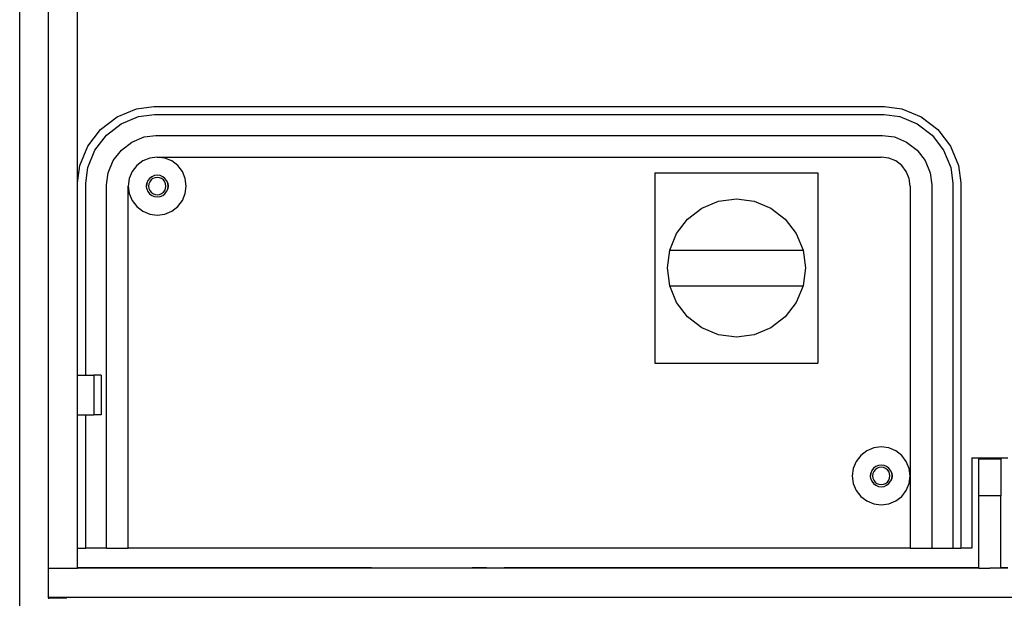
# Model space of a CAD drawing. Extents: x -300 to 300, y -856 to 856.
# Drawn here: x -271 to 2, y 292 to 452 of the extents above; entities that cross this region are included whole.
import ezdxf

# ---------------------------------------------------------------- set-up
doc = ezdxf.new("R2010")
doc.units = 0
doc.layers.get('0').update_dxf_attribs({"linetype": 'CONTINUOUS'})

msp = doc.modelspace()

# ---------------------------------------------------------------- linework, layer by layer
for p, q in [((-270.5, 287.44), (-270.5, 835.33)), ((-262.5, 300.61), (-262.5, 831.26)), ((-254.5, 407.03), (-254.5, 777.94)), ((-243.56, 425.27), (-238.23, 427.48)), ((-238.23, 427.48), (-233.42, 428.11)), ((-233.42, 428.11), (-31.58, 428.11)), ((-31.58, 428.11), (-26.77, 427.48)), ((-26.77, 427.48), (-21.44, 425.27)), ((-248.14, 421.75), (-243.56, 425.27)), ((-242.43, 423.31), (-237.64, 425.3)), ((-237.64, 425.3), (-233.27, 425.87)), ((-233.27, 425.87), (-31.73, 425.87)), ((-31.73, 425.87), (-27.36, 425.3)), ((-27.36, 425.3), (-22.57, 423.31)), ((-21.44, 425.27), (-16.86, 421.75)), ((-251.66, 417.17), (-248.14, 421.75)), ((-246.54, 420.15), (-242.43, 423.31)), ((-22.57, 423.31), (-18.46, 420.15)), ((-16.86, 421.75), (-13.34, 417.17)), ((-249.7, 416.04), (-246.54, 420.15)), ((-239.52, 418.26), (-236.13, 419.67)), ((-236.13, 419.67), (-232.89, 420.09)), ((-232.89, 420.09), (-32.11, 420.09)), ((-32.11, 420.09), (-28.87, 419.67)), ((-28.87, 419.67), (-25.48, 418.26)), ((-18.46, 420.15), (-15.3, 416.04)), ((-253.87, 411.84), (-251.66, 417.17)), ((-242.42, 416.03), (-239.52, 418.26)), ((-25.48, 418.26), (-22.58, 416.03)), ((-13.34, 417.17), (-11.13, 411.84)), ((-251.69, 411.25), (-249.7, 416.04)), ((-244.65, 413.13), (-242.42, 416.03)), ((-234.57, 413.84), (-236.5, 413.04)), ((-232.5, 414.11), (-234.57, 413.84)), ((-232.5, 414.11), (-32.5, 414.11)), ((-230.43, 413.84), (-232.5, 414.11)), ((-228.5, 413.04), (-230.43, 413.84)), ((-30.43, 413.84), (-32.5, 414.11)), ((-28.5, 413.04), (-30.43, 413.84)), ((-22.58, 416.03), (-20.35, 413.13)), ((-15.3, 416.04), (-13.31, 411.25)), ((-254.5, 407.03), (-253.87, 411.84)), ((-252.26, 406.88), (-251.69, 411.25)), ((-246.06, 409.74), (-244.65, 413.13)), ((-238.16, 411.77), (-239.43, 410.11)), ((-236.5, 413.04), (-238.16, 411.77)), ((-226.84, 411.77), (-228.5, 413.04)), ((-225.57, 410.11), (-226.84, 411.77)), ((-26.84, 411.77), (-28.5, 413.04)), ((-25.57, 410.11), (-26.84, 411.77)), ((-20.35, 413.13), (-18.94, 409.74)), ((-13.31, 411.25), (-12.74, 406.88)), ((-11.13, 411.84), (-10.5, 407.03)), ((-246.48, 406.5), (-246.06, 409.74)), ((-240.23, 408.18), (-240.5, 406.11)), ((-239.43, 410.11), (-240.23, 408.18)), ((-234.62, 408.23), (-235.1, 407.61)), ((-234.62, 408.23), (-235.1, 407.61)), ((-234, 408.71), (-234.62, 408.23)), ((-234, 408.71), (-234.62, 408.23)), ((-233.7, 408.19), (-234.2, 407.81)), ((-233.28, 409.01), (-234, 408.71)), ((-233.28, 409.01), (-234, 408.71)), ((-233.12, 408.43), (-233.7, 408.19)), ((-232.5, 409.11), (-233.28, 409.01)), ((-232.5, 409.11), (-233.28, 409.01)), ((-232.5, 408.51), (-233.12, 408.43)), ((-231.72, 409.01), (-232.5, 409.11)), ((-231.72, 409.01), (-232.5, 409.11)), ((-231.88, 408.43), (-232.5, 408.51)), ((-231.3, 408.19), (-231.88, 408.43)), ((-231, 408.71), (-231.72, 409.01)), ((-231, 408.71), (-231.72, 409.01)), ((-230.8, 407.81), (-231.3, 408.19)), ((-230.38, 408.23), (-231, 408.71)), ((-230.38, 408.23), (-231, 408.71)), ((-229.9, 407.61), (-230.38, 408.23)), ((-229.9, 407.61), (-230.38, 408.23)), ((-224.77, 408.18), (-225.57, 410.11)), ((-224.5, 406.11), (-224.77, 408.18)), ((-95, 409.76), (-50, 409.76)), ((-95, 409.76), (-95, 357.26)), ((-50, 409.76), (-50, 357.26)), ((-24.77, 408.18), (-25.57, 410.11)), ((-24.5, 406.11), (-24.77, 408.18)), ((-18.94, 409.74), (-18.52, 406.5)), ((-254.5, 353.94), (-254.5, 407.03)), ((-252.26, 353.94), (-252.26, 406.88)), ((-246.48, 306.11), (-246.48, 406.5)), ((-240.5, 306.11), (-240.5, 406.11)), ((-240.5, 406.11), (-240.23, 404.04)), ((-235.5, 406.11), (-235.4, 406.89)), ((-235.4, 406.89), (-235.5, 406.11)), ((-235.4, 405.33), (-235.5, 406.11)), ((-235.1, 407.61), (-235.4, 406.89)), ((-235.1, 407.61), (-235.4, 406.89)), ((-235.4, 405.33), (-235.1, 404.61)), ((-234.82, 406.73), (-234.9, 406.11)), ((-234.9, 406.11), (-234.82, 405.49)), ((-234.58, 407.31), (-234.82, 406.73)), ((-234.82, 405.49), (-234.58, 404.91)), ((-234.2, 407.81), (-234.58, 407.31)), ((-230.42, 407.31), (-230.8, 407.81)), ((-230.18, 406.73), (-230.42, 407.31)), ((-230.42, 404.91), (-230.18, 405.49)), ((-230.1, 406.11), (-230.18, 406.73)), ((-230.18, 405.49), (-230.1, 406.11)), ((-229.9, 407.61), (-229.6, 406.89)), ((-229.6, 406.89), (-229.9, 407.61)), ((-229.6, 405.33), (-229.9, 404.61)), ((-229.9, 404.61), (-229.6, 405.33)), ((-229.6, 406.89), (-229.5, 406.11)), ((-229.5, 406.11), (-229.6, 406.89)), ((-229.5, 406.11), (-229.6, 405.33)), ((-229.6, 405.33), (-229.5, 406.11)), ((-224.77, 404.04), (-224.5, 406.11)), ((-24.5, 406.11), (-24.5, 326.11)), ((-18.52, 406.5), (-18.52, 306.11)), ((-12.74, 406.88), (-12.74, 306.11)), ((-10.5, 407.03), (-10.5, 306.11)), ((-240.23, 404.04), (-239.43, 402.11)), ((-235.1, 404.61), (-234.62, 403.99)), ((-234.62, 403.99), (-234, 403.51)), ((-234.58, 404.91), (-234.2, 404.41)), ((-234.2, 404.41), (-233.7, 404.03)), ((-234, 403.51), (-233.28, 403.21)), ((-233.7, 404.03), (-233.12, 403.79)), ((-233.28, 403.21), (-232.5, 403.11)), ((-233.12, 403.79), (-232.5, 403.71)), ((-232.5, 403.71), (-231.88, 403.79)), ((-232.5, 403.11), (-231.72, 403.21)), ((-232.5, 403.11), (-231.72, 403.21)), ((-231.88, 403.79), (-231.3, 404.03)), ((-231.72, 403.21), (-231, 403.51)), ((-231.72, 403.21), (-231, 403.51)), ((-231.3, 404.03), (-230.8, 404.41)), ((-231, 403.51), (-230.38, 403.99)), ((-231, 403.51), (-230.38, 403.99)), ((-230.8, 404.41), (-230.42, 404.91)), ((-230.38, 403.99), (-229.9, 404.61)), ((-230.38, 403.99), (-229.9, 404.61)), ((-225.57, 402.11), (-224.77, 404.04)), ((-77.44, 401.94), (-72.5, 402.59)), ((-72.5, 402.59), (-67.56, 401.94)), ((-239.43, 402.11), (-238.16, 400.45)), ((-238.16, 400.45), (-236.5, 399.18)), ((-228.5, 399.18), (-226.84, 400.45)), ((-226.84, 400.45), (-225.57, 402.11)), ((-85.99, 397), (-82.04, 400.04)), ((-82.04, 400.04), (-77.44, 401.94)), ((-67.56, 401.94), (-62.96, 400.04)), ((-62.96, 400.04), (-59.01, 397)), ((-236.5, 399.18), (-234.57, 398.38)), ((-234.57, 398.38), (-232.5, 398.11)), ((-232.5, 398.11), (-230.43, 398.38)), ((-230.43, 398.38), (-228.5, 399.18)), ((-89.03, 393.05), (-85.99, 397)), ((-59.01, 397), (-55.97, 393.05)), ((-90.93, 388.45), (-89.03, 393.05)), ((-55.97, 393.05), (-54.07, 388.45)), ((-91.58, 383.51), (-90.93, 388.45)), ((-90.93, 388.45), (-54.07, 388.45)), ((-54.07, 388.45), (-53.42, 383.51)), ((-90.93, 378.57), (-91.58, 383.51)), ((-53.42, 383.51), (-54.07, 378.57)), ((-89.03, 373.97), (-90.93, 378.57)), ((-90.93, 378.57), (-54.07, 378.57)), ((-54.07, 378.57), (-55.97, 373.97)), ((-85.99, 370.02), (-89.03, 373.97)), ((-55.97, 373.97), (-59.01, 370.02)), ((-82.04, 366.98), (-85.99, 370.02)), ((-59.01, 370.02), (-62.96, 366.98)), ((-77.44, 365.08), (-82.04, 366.98)), ((-72.5, 364.43), (-77.44, 365.08)), ((-67.56, 365.08), (-72.5, 364.43)), ((-62.96, 366.98), (-67.56, 365.08)), ((-95, 357.26), (-50, 357.26)), ((-254.5, 353.94), (-252.26, 353.94)), ((-254.5, 342.94), (-254.5, 353.94)), ((-252.26, 353.94), (-250, 353.94)), ((-250, 353.94), (-250, 342.94)), ((-248, 353.94), (-250, 353.94)), ((-248, 353.94), (-248, 342.94)), ((-254.5, 306.11), (-254.5, 342.94)), ((-254.5, 342.94), (-252.26, 342.94)), ((-252.26, 306.11), (-252.26, 342.94)), ((-252.26, 342.94), (-250, 342.94)), ((-248, 342.94), (-250, 342.94)), ((-36.5, 333.04), (-38.16, 331.77)), ((-34.57, 333.84), (-36.5, 333.04)), ((-32.5, 334.11), (-34.57, 333.84)), ((-30.43, 333.84), (-32.5, 334.11)), ((-28.5, 333.04), (-30.43, 333.84)), ((-26.84, 331.77), (-28.5, 333.04)), ((-39.43, 330.11), (-40.23, 328.18)), ((-38.16, 331.77), (-39.43, 330.11)), ((-25.57, 330.11), (-26.84, 331.77)), ((-24.77, 328.18), (-25.57, 330.11)), ((-7.5, 331.11), (-7.5, 306.11)), ((-7.5, 331.11), (-5.5, 331.11)), ((-5.5, 331.11), (-5.5, 330.76)), ((-5.5, 331.11), (0.5, 331.11)), ((-5.5, 320.63), (-5.5, 330.76)), ((0.5, 330.76), (-5.5, 330.76)), ((0.5, 331.11), (0.5, 330.76)), ((0.5, 331.11), (2.5, 331.11)), ((0.5, 330.76), (0.5, 320.61)), ((-40.23, 328.18), (-40.5, 326.11)), ((-35.5, 326.11), (-35.4, 326.89)), ((-35.4, 326.89), (-35.5, 326.11)), ((-35.1, 327.61), (-35.4, 326.89)), ((-35.1, 327.61), (-35.4, 326.89)), ((-34.62, 328.23), (-35.1, 327.61)), ((-34.62, 328.23), (-35.1, 327.61)), ((-34.82, 326.73), (-34.9, 326.11)), ((-34.58, 327.31), (-34.82, 326.73)), ((-34, 328.71), (-34.62, 328.23)), ((-34, 328.71), (-34.62, 328.23)), ((-34.2, 327.81), (-34.58, 327.31)), ((-33.7, 328.19), (-34.2, 327.81)), ((-33.28, 329.01), (-34, 328.71)), ((-33.28, 329.01), (-34, 328.71)), ((-33.12, 328.43), (-33.7, 328.19)), ((-32.5, 329.11), (-33.28, 329.01)), ((-32.5, 329.11), (-33.28, 329.01)), ((-32.5, 328.51), (-33.12, 328.43)), ((-31.72, 329.01), (-32.5, 329.11)), ((-31.72, 329.01), (-32.5, 329.11)), ((-31.88, 328.43), (-32.5, 328.51)), ((-31.3, 328.19), (-31.88, 328.43)), ((-31, 328.71), (-31.72, 329.01)), ((-31, 328.71), (-31.72, 329.01)), ((-30.8, 327.81), (-31.3, 328.19)), ((-30.38, 328.23), (-31, 328.71)), ((-30.38, 328.23), (-31, 328.71)), ((-30.42, 327.31), (-30.8, 327.81)), ((-30.18, 326.73), (-30.42, 327.31)), ((-29.9, 327.61), (-30.38, 328.23)), ((-29.9, 327.61), (-30.38, 328.23)), ((-30.1, 326.11), (-30.18, 326.73)), ((-29.9, 327.61), (-29.6, 326.89)), ((-29.6, 326.89), (-29.9, 327.61)), ((-29.6, 326.89), (-29.5, 326.11)), ((-29.5, 326.11), (-29.6, 326.89)), ((-24.5, 326.11), (-24.77, 328.18)), ((-40.5, 326.11), (-40.23, 324.04)), ((-40.23, 324.04), (-39.43, 322.11)), ((-35.4, 325.33), (-35.5, 326.11)), ((-35.4, 325.33), (-35.1, 324.61)), ((-35.1, 324.61), (-34.62, 323.99)), ((-34.9, 326.11), (-34.82, 325.49)), ((-34.82, 325.49), (-34.58, 324.91)), ((-34.62, 323.99), (-34, 323.51)), ((-34.58, 324.91), (-34.2, 324.41)), ((-34.2, 324.41), (-33.7, 324.03)), ((-33.7, 324.03), (-33.12, 323.79)), ((-33.12, 323.79), (-32.5, 323.71)), ((-32.5, 323.71), (-31.88, 323.79)), ((-31.88, 323.79), (-31.3, 324.03)), ((-31.3, 324.03), (-30.8, 324.41)), ((-31, 323.51), (-30.38, 323.99)), ((-31, 323.51), (-30.38, 323.99)), ((-30.8, 324.41), (-30.42, 324.91)), ((-30.42, 324.91), (-30.18, 325.49)), ((-30.38, 323.99), (-29.9, 324.61)), ((-30.38, 323.99), (-29.9, 324.61)), ((-30.18, 325.49), (-30.1, 326.11)), ((-29.6, 325.33), (-29.9, 324.61)), ((-29.9, 324.61), (-29.6, 325.33)), ((-29.5, 326.11), (-29.6, 325.33)), ((-29.6, 325.33), (-29.5, 326.11)), ((-25.57, 322.11), (-24.77, 324.04)), ((-24.77, 324.04), (-24.5, 326.11)), ((-24.5, 326.11), (-24.5, 306.11)), ((-39.43, 322.11), (-38.16, 320.45)), ((-34, 323.51), (-33.28, 323.21)), ((-33.28, 323.21), (-32.5, 323.11)), ((-32.5, 323.11), (-31.72, 323.21)), ((-32.5, 323.11), (-31.72, 323.21)), ((-31.72, 323.21), (-31, 323.51)), ((-31.72, 323.21), (-31, 323.51)), ((-26.84, 320.45), (-25.57, 322.11)), ((-38.16, 320.45), (-36.5, 319.18)), ((-36.5, 319.18), (-34.57, 318.38)), ((-34.57, 318.38), (-32.5, 318.11)), ((-32.5, 318.11), (-30.43, 318.38)), ((-30.43, 318.38), (-28.5, 319.18)), ((-28.5, 319.18), (-26.84, 320.45)), ((-2.5, 320.61), (-5.5, 320.63)), ((-5.5, 300.76), (-5.5, 320.63)), ((0.5, 320.61), (-2.5, 320.61)), ((0.5, 300.76), (0.5, 320.61)), ((-254.5, 300.76), (-254.5, 306.11)), ((-254.5, 306.11), (-252.26, 306.11)), ((-246.48, 306.11), (-252.26, 306.11)), ((-246.48, 306.11), (-240.5, 306.11)), ((-24.5, 306.11), (-240.5, 306.11)), ((-24.5, 306.11), (-18.52, 306.11)), ((-18.52, 306.11), (-12.74, 306.11)), ((-12.74, 306.11), (-10.5, 306.11)), ((-7.5, 306.11), (-10.5, 306.11)), ((-262.5, 300.61), (-254.5, 300.61)), ((-262.5, 292.61), (-262.5, 300.61)), ((-254.5, 300.61), (-254.5, 300.76)), ((-202, 300.76), (-254.5, 300.76)), ((-202, 300.62), (-254.5, 300.61)), ((-202, 300.62), (-202, 300.76)), ((-198, 300.76), (-202, 300.76)), ((-198, 300.61), (-202, 300.62)), ((-198, 300.76), (-198, 300.61)), ((-174, 300.74), (-198, 300.76)), ((-174, 300.62), (-198, 300.61)), ((-174, 300.62), (-174, 300.74)), ((-173.35, 300.74), (-174, 300.74)), ((-136, 300.62), (-174, 300.62)), ((-173.35, 300.74), (-168.44, 300.73)), ((-168.44, 300.73), (-164.5, 300.76)), ((-168.44, 300.73), (-145.5, 300.73)), ((-164.5, 300.76), (-141.56, 300.75)), ((-141.56, 300.75), (-145.5, 300.73)), ((-141.56, 300.75), (-136.65, 300.75)), ((-136, 300.74), (-136.65, 300.75)), ((-22.5, 300.76), (-136, 300.74)), ((-136, 300.62), (-136, 300.74)), ((-22.5, 300.63), (-136, 300.62)), ((-22.5, 300.63), (-22.5, 300.76)), ((-17.5, 300.76), (-22.5, 300.76)), ((-17.5, 300.63), (-22.5, 300.63)), ((-17.5, 300.63), (-17.5, 300.76)), ((-5.5, 300.76), (-17.5, 300.76)), ((-5.5, 300.63), (-17.5, 300.63)), ((-5.5, 300.76), (-5.5, 300.63)), ((-5.5, 300.63), (-2.5, 300.61)), ((0.5, 300.61), (-2.5, 300.61)), ((0.5, 300.76), (0.5, 300.61)), ((2.5, 300.76), (0.5, 300.76)), ((2.5, 300.63), (0.5, 300.61)), ((-262.5, 292.44), (-262.5, 292.61)), ((-262.5, 292.61), (-257.5, 292.61)), ((-262.5, 292.44), (-257.5, 292.44)), ((-262.5, 292.44), (-262.5, 292.19)), ((-257.5, 292.44), (-257.5, 292.61)), ((-257.5, 292.61), (257.5, 292.61))]:
    msp.add_line(p, q)

doc.saveas('drawing.dxf')
